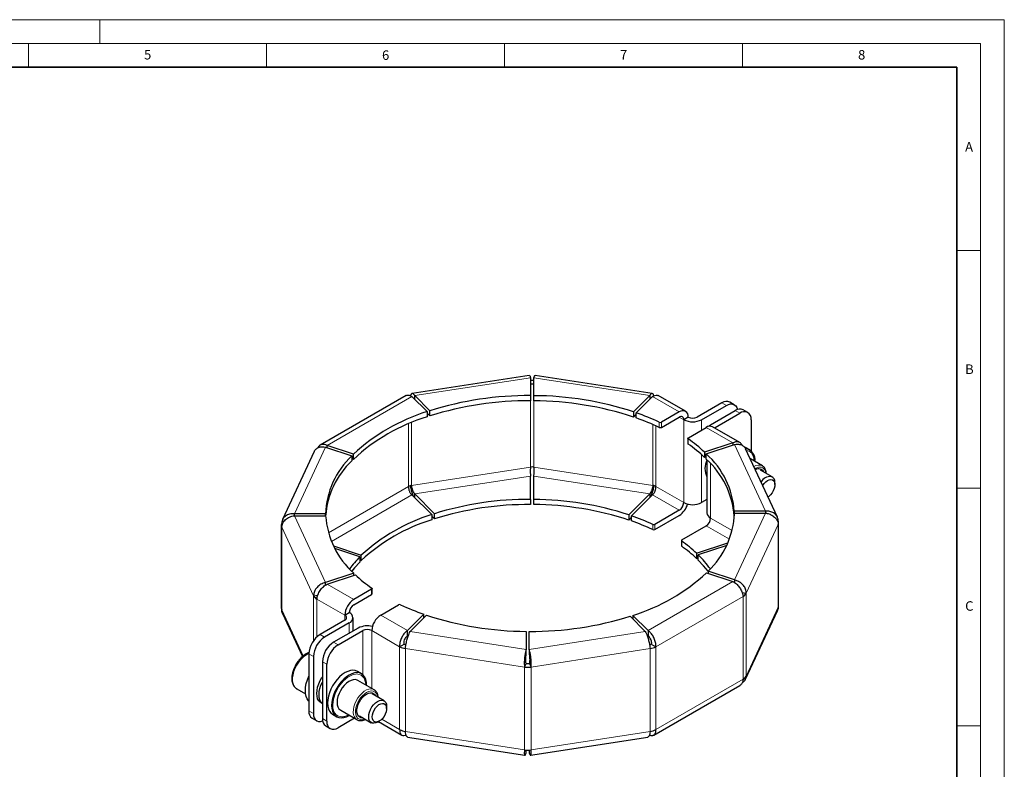
# Model space of a CAD drawing. Units: millimetres. Extents: x 0 to 420, y 0 to 297.
# Drawn here: x 213 to 420, y 139 to 297 of the extents above; entities that cross this region are included whole.
import ezdxf

# ---------------------------------------------------------------- set-up
doc = ezdxf.new("R2010")
doc.units = ezdxf.units.MM
doc.styles.add('SLDTEXTSTYLE0', font='TXT', dxfattribs={"width": 0.605})

msp = doc.modelspace()

# ---------------------------------------------------------------- linework, layer by layer
at = {"color": 7, "linetype": 'Continuous', "lineweight": 18}
for p, q in [((0, 297), (420, 297)), ((230, 292), (230, 297)), ((420, 0), (420, 297)), ((15, 292), (415, 292)), ((215, 292), (215, 287)), ((265, 292), (265, 287)), ((315, 292), (315, 287)), ((365, 292), (365, 287)), ((415, 292), (415, 5)), ((410, 248.5), (415, 248.5)), ((410, 198.5), (415, 198.5)), ((410, 148.5), (415, 148.5))]:
    msp.add_line(p, q, dxfattribs=at)
at = {"color": 7, "linetype": 'Continuous', "lineweight": 35}
for p, q in [((410, 287), (20, 287)), ((410, 5), (410, 287))]:
    msp.add_line(p, q, dxfattribs=at)
at = {"color": 7, "linetype": 'Continuous', "lineweight": 25}
for p, q in [((320.2184, 222.2071), (295.5955, 218.3993)), ((320.492, 221.7288), (320.492, 217.9507)), ((321.1587, 217.9465), (321.1587, 221.7288)), ((346.0551, 218.3993), (321.4322, 222.2071)), ((294.3487, 217.9723), (276.2757, 207.5416)), ((295.5597, 217.77), (298.7459, 214.585)), ((299.3246, 214.776), (296.1371, 217.9624)), ((296.1371, 217.1929), (296.1371, 217.9624)), ((320.492, 217.9507), (320.492, 216.8619)), ((321.1587, 216.8576), (321.1587, 217.9465)), ((345.5136, 217.9624), (342.0896, 214.5396)), ((342.6619, 214.3422), (346.0909, 217.77)), ((345.5136, 217.9624), (345.5136, 217.1929)), ((353.0386, 214.6614), (347.302, 217.9723)), ((360.6623, 216.4328), (355.4769, 213.4401)), ((356.4197, 212.8959), (361.6051, 215.8887)), ((363.2714, 216.0536), (362.3286, 216.5977)), ((298.7459, 214.585), (298.7459, 213.4961)), ((299.3246, 213.6871), (298.7459, 214.2656)), ((299.3246, 213.6871), (299.3246, 214.776)), ((342.0896, 214.5396), (342.0896, 213.4508)), ((342.0896, 213.4508), (342.6619, 214.0229)), ((342.6619, 213.2534), (342.6619, 214.3422)), ((351.7056, 214.5295), (347.9662, 212.3713)), ((347.9662, 211.2824), (351.7056, 213.4407)), ((353.5913, 213.4401), (352.6485, 212.8959)), ((358.3053, 211.8077), (363.4908, 214.8004)), ((359.2481, 211.2635), (364.4336, 214.2563)), ((366.0998, 214.4212), (365.157, 214.9653)), ((353.623, 209.1065), (357.3625, 211.2647)), ((364.4321, 208.0857), (358.6955, 211.3966)), ((359.1009, 211.1626), (359.2481, 211.2635)), ((366.7906, 212.8945), (366.7906, 206.3496)), ((353.5254, 208.9704), (353.5254, 207.8816)), ((277.3973, 207.1468), (282.9183, 205.3072)), ((283.2493, 205.6412), (277.7307, 207.4801)), ((277.7307, 207.0358), (277.7307, 207.4801)), ((362.9772, 208.0242), (357.038, 206.0452)), ((357.38, 205.7148), (363.3105, 207.691)), ((362.9772, 208.0242), (362.9772, 207.5799)), ((365.6624, 207.0363), (365.49, 207.1234)), ((366.5231, 206.5395), (365.6624, 207.0363)), ((275.048, 206.2415), (268.3833, 191.8863)), ((282.9183, 205.3072), (282.9183, 204.2183)), ((283.2493, 204.5523), (283.2493, 205.6412)), ((357.038, 206.0452), (357.038, 204.9563)), ((357.38, 205.0703), (357.038, 204.9563)), ((357.38, 204.626), (357.38, 205.7148)), ((372.3245, 192.4304), (365.6599, 206.7856)), ((283.2493, 204.5523), (282.9183, 204.6626)), ((357.5243, 204.4831), (357.5243, 193.2977)), ((369.1725, 203.1953), (366.6511, 204.6505)), ((320.492, 196.1467), (320.492, 201.0405)), ((321.1587, 196.1422), (321.1587, 201.0405)), ((371.2505, 200.8799), (368.7725, 202.3101)), ((371.8031, 199.2413), (371.8031, 199.6586)), ((299.7126, 192.9304), (295.5597, 197.0818)), ((296.1371, 197.2741), (300.2913, 193.1213)), ((296.1371, 196.5046), (296.1371, 197.2741)), ((345.5136, 197.2741), (341.1229, 192.885)), ((341.695, 192.6874), (346.0909, 197.0818)), ((345.5136, 197.2741), (345.5136, 196.5046)), ((320.492, 196.1467), (320.492, 195.0578)), ((321.1587, 195.0534), (321.1587, 196.1422)), ((357.5243, 196.1118), (356.4197, 195.4743)), ((277.4175, 193.0905), (270.8714, 193.0905)), ((270.8714, 192.7057), (270.8714, 193.0905)), ((270.8714, 192.7057), (277.4249, 192.7057)), ((277.4175, 192.7057), (277.4175, 193.0905)), ((299.7126, 192.9304), (299.7126, 191.8415)), ((299.7126, 192.611), (300.2913, 192.0325)), ((300.2913, 192.0325), (300.2913, 193.1213)), ((341.1229, 192.885), (341.1229, 191.7962)), ((341.1229, 191.7962), (341.695, 192.368)), ((341.695, 191.5985), (341.695, 192.6874)), ((351.7056, 193.8413), (346.5919, 190.8899)), ((346.5919, 189.801), (351.7056, 192.7524)), ((363.283, 193.6346), (363.283, 192.7019)), ((369.8364, 193.6346), (363.283, 193.6346)), ((363.2903, 193.2499), (369.8364, 193.2499)), ((363.2903, 193.0867), (363.2903, 193.2499)), ((369.8364, 193.6346), (369.8364, 193.2499)), ((268.1155, 190.7204), (268.1155, 173.2987)), ((268.2063, 191.1188), (268.4088, 191.0874)), ((352.2487, 187.625), (357.3625, 190.5764)), ((372.2986, 191.6315), (372.5015, 191.6629)), ((372.5924, 173.8429), (372.5924, 191.2646)), ((279.0805, 186.342), (284.9236, 184.395)), ((352.1511, 187.489), (352.1511, 186.4002)), ((355.3632, 184.7988), (361.9338, 186.9883)), ((361.6883, 186.4622), (355.7057, 184.4687)), ((284.5927, 184.061), (279.3587, 185.805)), ((284.9236, 183.3061), (284.9236, 184.395)), ((355.3632, 184.7988), (355.3632, 183.71)), ((355.7057, 183.3798), (355.7057, 184.4687)), ((284.5927, 184.061), (284.5927, 182.9721)), ((284.5927, 183.4164), (284.9236, 183.3061)), ((355.3632, 183.71), (355.7057, 183.8241)), ((283.3278, 180.6255), (277.3973, 178.6494)), ((277.7307, 178.3162), (283.6699, 180.2952)), ((283.3278, 180.1813), (283.3278, 180.6255)), ((357.4586, 180.6992), (362.9772, 178.8603)), ((363.3105, 179.1935), (357.7896, 181.0332)), ((357.7896, 181.0332), (357.7896, 180.5889)), ((277.3973, 178.1047), (277.3973, 178.6494)), ((363.3105, 179.1935), (363.3105, 178.6471)), ((274.9108, 175.881), (275.8045, 176.0192)), ((287.0848, 177.2339), (283.3453, 175.0757)), ((283.3453, 173.9868), (287.0848, 176.1451)), ((287.1825, 176.2811), (287.1825, 177.37)), ((364.9164, 176.5613), (365.797, 176.4251)), ((289.0022, 171.8109), (292.7417, 173.9691)), ((268.3834, 172.1328), (272.5724, 163.1099)), ((281.4597, 171.8097), (282.4025, 172.3539)), ((298.0459, 171.9982), (294.6169, 168.5704)), ((295.1942, 168.378), (298.6182, 171.8008)), ((298.0459, 171.2286), (298.0459, 171.9982)), ((345.1481, 168.5704), (341.962, 171.7554)), ((341.962, 171.7554), (341.962, 170.9859)), ((365.6599, 158.3218), (372.3245, 172.677)), ((281.4597, 170.7214), (276.2743, 167.7287)), ((282.4025, 170.1773), (277.2171, 167.1845)), ((283.1836, 168.4515), (283.1836, 171.2656)), ((341.3833, 171.5644), (344.5708, 168.378)), ((284.2882, 169.089), (279.1027, 166.0963)), ((280.0455, 165.5521), (285.231, 168.5449)), ((294.6169, 167.4815), (294.6169, 168.5704)), ((294.6169, 167.4815), (294.8964, 167.7609)), ((319.5492, 168.3939), (319.5492, 164.6116)), ((320.2159, 164.6116), (320.2159, 168.3896)), ((345.1481, 167.4815), (344.8769, 167.7527)), ((345.1481, 168.5704), (345.1481, 167.4815)), ((292.9753, 165.1636), (293.9181, 165.7077)), ((345.8469, 165.7077), (346.7897, 165.1636)), ((273.9173, 163.6462), (273.9173, 151.6688)), ((319.5492, 163.5228), (319.5492, 164.6116)), ((320.2159, 164.6116), (320.2159, 163.5228)), ((274.8601, 163.1021), (274.8601, 151.1247)), ((276.7457, 162.0138), (276.7457, 150.0364)), ((277.6885, 149.4922), (277.6885, 161.4696)), ((319.1923, 160.8957), (319.5374, 161.6391)), ((320.2276, 161.6391), (320.5727, 160.8957)), ((284.9635, 159.4678), (284.1028, 159.9645)), ((287.6128, 156.1236), (284.2187, 158.0825)), ((271.374, 156.2974), (273.2132, 155.236)), ((289.6909, 153.8082), (287.2128, 155.2383)), ((346.3591, 146.591), (364.4321, 157.0217)), ((276.4652, 153.3591), (276.7457, 153.1972)), ((280.5864, 151.7888), (283.9805, 149.8299)), ((290.2435, 152.1696), (290.2435, 152.5868)), ((274.6081, 150.1421), (275.5509, 149.598)), ((278.8988, 150.9476), (279.7595, 150.4509)), ((283.4853, 150.1157), (280.0455, 148.1304)), ((284.5469, 150.6191), (287.0249, 149.1889)), ((288.3589, 149.3214), (288.7202, 149.5302)), ((288.5168, 149.4127), (293.4059, 146.591)), ((277.4365, 148.5097), (278.3793, 147.9656)), ((294.6527, 146.164), (319.2756, 142.3562)), ((320.4894, 142.3562), (345.1123, 146.164)), ((319.5492, 142.8345), (319.5492, 143.4337)), ((320.2159, 143.4337), (320.2159, 142.8345))]:
    msp.add_line(p, q, dxfattribs=at)
at = {"color": 8, "linetype": 'Continuous', "lineweight": 18}
for p, q in [((296.1371, 217.9624), (320.492, 221.7288)), ((321.1587, 221.7288), (345.5136, 217.9624)), ((277.7307, 207.4801), (295.5597, 217.77)), ((346.0909, 217.77), (351.7056, 214.5295)), ((320.4802, 202.9242), (320.4802, 216.8619)), ((321.1704, 216.8575), (321.1704, 202.9242)), ((361.6051, 215.8887), (360.6623, 216.4328)), ((351.7051, 213.4404), (352.6485, 212.8959)), ((364.4336, 214.2563), (363.4908, 214.8004)), ((294.8609, 198.8556), (294.8609, 212.0223)), ((295.4586, 212.2723), (295.4586, 199.0548)), ((346.192, 199.0548), (346.192, 211.8709)), ((346.7897, 211.6062), (346.7897, 198.8556)), ((347.5195, 212.3584), (347.5195, 211.2695)), ((347.9662, 212.3713), (347.9662, 211.2824)), ((352.6485, 212.8959), (352.6485, 195.4743)), ((356.4197, 210.7206), (356.4197, 212.8959)), ((357.3625, 211.2647), (362.9772, 208.0242)), ((359.2481, 211.2635), (359.2481, 211.0776)), ((270.8714, 193.0905), (277.3973, 207.1468)), ((353.6006, 207.7598), (353.6006, 208.8487)), ((363.3105, 207.691), (369.8364, 193.6346)), ((356.4197, 195.4743), (356.4197, 205.5254)), ((295.4586, 199.0548), (320.4802, 202.9242)), ((321.1704, 202.9242), (346.192, 199.0548)), ((358.3053, 203.6686), (358.3053, 192.2094)), ((320.492, 201.0405), (296.1371, 197.2741)), ((345.5136, 197.2741), (321.1587, 201.0405)), ((277.9948, 189.1214), (294.8609, 198.8556)), ((352.6485, 195.4743), (346.7897, 198.8556)), ((295.5597, 197.0818), (278.6346, 187.3135)), ((351.7056, 193.8413), (346.0909, 197.0818)), ((277.3973, 178.6494), (270.8714, 192.7057)), ((369.8364, 193.2499), (363.3105, 179.1935)), ((268.2063, 190.3221), (274.9108, 175.881)), ((268.2063, 172.9004), (268.2063, 190.3221)), ((346.1464, 190.8764), (346.1464, 189.7875)), ((346.5919, 190.8899), (346.5919, 189.801)), ((362.2531, 187.7539), (357.3625, 190.5764)), ((358.3053, 192.2094), (362.841, 189.5917)), ((365.797, 176.4251), (372.5015, 190.8662)), ((372.5015, 190.8662), (372.5015, 173.4445)), ((352.2253, 186.2791), (352.2253, 187.368)), ((283.3453, 175.0757), (277.7307, 178.3162)), ((362.9772, 178.8603), (345.1481, 168.5704)), ((274.9108, 175.881), (274.9108, 166.4401)), ((287.0848, 176.1451), (287.0848, 177.2339)), ((365.797, 159.0034), (365.797, 176.4251)), ((275.601, 175.191), (281.4597, 171.8097)), ((275.601, 167.2267), (275.601, 175.191)), ((346.7897, 165.1636), (365.1068, 175.7352)), ((365.1068, 175.7352), (365.1068, 158.3135)), ((272.7002, 163.2208), (268.2063, 172.9004)), ((281.4597, 170.7214), (281.4597, 171.8097)), ((294.6169, 168.5704), (289.0022, 171.8109)), ((372.5015, 173.4445), (365.797, 159.0034)), ((282.4025, 170.1773), (282.4025, 168.0008)), ((276.2743, 167.7287), (277.2171, 167.1845)), ((285.231, 159.2778), (285.231, 168.5449)), ((287.1166, 168.5449), (292.9753, 165.1636)), ((287.1166, 168.5449), (287.1166, 156.41)), ((319.5492, 164.6116), (295.1942, 168.378)), ((344.5708, 168.378), (320.2159, 164.6116)), ((279.1027, 166.0963), (280.0455, 165.5521)), ((274.8601, 163.1021), (273.9173, 163.6462)), ((292.9753, 165.1636), (292.9753, 147.7419)), ((294.1707, 164.7652), (319.1923, 160.8957)), ((294.1707, 147.3435), (294.1707, 164.7652)), ((320.5727, 160.8957), (345.5943, 164.7652)), ((345.5943, 164.7652), (345.5943, 147.3435)), ((346.7897, 147.7419), (346.7897, 165.1636)), ((276.7457, 162.0138), (277.6885, 161.4696)), ((319.1923, 160.8957), (319.1923, 143.4741)), ((320.5727, 143.4741), (320.5727, 160.8957)), ((365.1068, 158.3135), (346.7897, 147.7419)), ((274.8601, 151.1247), (273.9173, 151.6688)), ((277.6885, 149.4922), (276.7457, 150.0364)), ((289.2154, 149.9119), (292.9753, 147.7419)), ((319.1923, 143.4741), (294.1707, 147.3435)), ((345.5943, 147.3435), (320.5727, 143.4741))]:
    msp.add_line(p, q, dxfattribs=at)
at = {"color": 7, "linetype": 'Continuous', "lineweight": 25, "flags": 128}
for points in [[(361.6051, 215.8887), (362.065, 216.1018), (362.5071, 216.2021), (362.9146, 216.1857), (363.2718, 216.0533), (363.5649, 215.81), (363.7827, 215.4651), (363.9169, 215.0318), (363.9221, 215.0034)], [(357.8699, 211.4772), (357.9737, 211.5744), (358.3053, 211.8077)], [(353.6006, 208.8487), (353.5664, 208.878), (353.542, 208.9104), (353.5284, 208.9448), (353.5258, 208.9801), (353.5345, 209.015), (353.554, 209.0485), (353.5839, 209.0793), (353.623, 209.1065)], [(369.2464, 199.0604), (369.5187, 199.4484), (369.8711, 199.8223), (370.2491, 200.1043), (370.629, 200.2769), (370.9869, 200.3291), (371.3003, 200.2577), (371.5496, 200.0671), (371.719, 199.7695), (371.7979, 199.3833), (371.7814, 198.933), (371.6705, 198.4467), (371.4722, 197.9551), (371.1989, 197.4891), (370.8677, 197.0779), (370.4996, 196.7473), (370.364, 196.6532)], [(352.2487, 187.625), (352.2097, 187.598), (352.1799, 187.5673), (352.1603, 187.5339), (352.1515, 187.4991), (352.1539, 187.4639), (352.1674, 187.4296), (352.1915, 187.3972), (352.2253, 187.368)], [(284.5927, 182.9721), (283.5047, 181.7736), (282.913, 181.0425)], [(357.7949, 181.0387), (356.8287, 182.2014), (355.7057, 183.3798)], [(287.1072, 177.4917), (287.1414, 177.4624), (287.1658, 177.43), (287.1795, 177.3956), (287.182, 177.3603), (287.1734, 177.3254), (287.1538, 177.2919), (287.1239, 177.2611), (287.0848, 177.2339)], [(284.1028, 159.9645), (283.6643, 160.1439), (283.1718, 160.2082), (282.6382, 160.1555), (282.0766, 159.9871), (281.5008, 159.7071), (280.925, 159.3224), (280.3634, 158.8425), (279.8297, 158.2793), (279.3373, 157.6465), (278.8981, 156.9598), (278.523, 156.2361), (278.2212, 155.4932), (278.0001, 154.7493), (277.8653, 154.0229), (277.82, 153.3317), (277.8653, 152.6929), (278.0001, 152.1221), (278.2212, 151.6334), (278.523, 151.2388), (278.8981, 150.948), (278.8988, 150.9476)], [(286.042, 157.0302), (286.0423, 157.0837), (285.997, 157.7225), (285.8621, 158.2934), (285.6411, 158.7821), (285.3393, 159.1766), (284.9642, 159.4674), (284.525, 159.6471), (284.0325, 159.7114), (283.4989, 159.6587), (282.9373, 159.4903), (282.3615, 159.2103)], [(273.9173, 153.7372), (273.8597, 153.795), (273.5559, 154.2062), (273.3353, 154.713), (273.2033, 155.3031), (273.1632, 155.9618), (273.216, 156.673), (273.3603, 157.4191), (273.5926, 158.1817), (273.9071, 158.9422), (273.9173, 158.9637)], [(276.4652, 153.3591), (276.284, 153.4828), (275.9777, 153.8113), (275.752, 154.2401), (275.6137, 154.7561), (275.5672, 155.3437), (275.6137, 155.9851), (275.752, 156.6607), (275.9777, 157.3501), (276.284, 158.0322), (276.6617, 158.6863), (276.7457, 158.8133)], [(276.7457, 153.2186), (276.4491, 153.5392), (276.2234, 153.968), (276.0851, 154.484), (276.0386, 155.0717), (276.0851, 155.713), (276.2234, 156.3887), (276.4491, 157.078), (276.7457, 157.741)], [(282.3615, 159.2103), (281.7857, 158.8257), (281.2241, 158.3458), (280.6904, 157.7826), (280.198, 157.1498), (279.7588, 156.4631), (279.3836, 155.7394), (279.0819, 154.9964), (278.8608, 154.2526), (278.726, 153.5261), (278.6807, 152.835), (278.726, 152.1961), (278.8608, 151.6253), (279.0819, 151.1366), (279.3836, 150.742), (279.7588, 150.4513), (280.198, 150.2716), (280.6904, 150.2072), (281.2241, 150.26), (281.7857, 150.4284), (282.3615, 150.7084), (282.4096, 150.7365)], [(284.2187, 158.0825), (284.085, 158.1491), (283.6871, 158.2466), (283.2428, 158.2246), (282.7682, 158.0836), (282.2803, 157.8289), (281.7968, 157.4696), (281.3353, 157.0187), (280.9123, 156.4925), (280.5432, 155.9101), (280.2412, 155.2924), (280.0174, 154.6619), (279.8798, 154.0412), (279.8334, 153.4529)], [(285.2465, 150.2153), (285.2034, 150.2119), (284.8344, 150.245), (284.5177, 150.3915), (284.2673, 150.6451), (284.094, 150.9946), (284.0054, 151.4248), (284.0054, 151.9169), (284.094, 152.4494), (284.2673, 152.9989), (284.5177, 153.5416), (284.8344, 154.0536), (285.2034, 154.5126), (285.6086, 154.8985), (286.0324, 155.1945)], [(286.0324, 155.1945), (286.4561, 155.3877), (286.8613, 155.4695), (287.2303, 155.4364), (287.547, 155.2899), (287.7974, 155.0363), (287.9125, 154.8346)], [(287.5631, 149.065), (287.2025, 149.1107), (286.8999, 149.2761), (286.6703, 149.553), (286.5254, 149.9274), (286.4724, 150.3806), (286.514, 150.8899), (286.648, 151.4296), (286.8677, 151.9729), (287.1622, 152.4923), (287.5166, 152.9619), (287.9132, 153.3582), (288.3321, 153.6612), (288.7523, 153.8557), (289.1527, 153.9321), (289.5133, 153.8864), (289.8159, 153.721), (290.0454, 153.4441), (290.1903, 153.0697), (290.2433, 152.6165), (290.2435, 152.5868)], [(289.3618, 153.2569), (289.6854, 153.209), (289.9482, 153.0405), (290.1338, 152.7619), (290.2306, 152.3909), (290.2324, 151.9507), (290.1391, 151.469), (289.9566, 150.9761), (289.6964, 150.5028), (289.3748, 150.079), (289.012, 149.7313), (288.6308, 149.4816), (288.2552, 149.3454), (287.9087, 149.3314), (287.6132, 149.4405), (287.3872, 149.6658), (287.2449, 149.9932), (287.1952, 150.402), (287.2413, 150.8666), (287.3803, 151.3578), (287.6034, 151.8448), (287.8966, 152.2969), (288.2416, 152.6857), (288.6165, 152.9868), (288.9979, 153.1813), (289.3618, 153.2569)], [(274.8601, 151.1247), (274.9054, 150.6197), (275.0395, 150.1865), (275.2573, 149.8416), (275.5504, 149.5982), (275.9076, 149.4659), (276.3151, 149.4495), (276.7573, 149.5498), (276.7857, 149.5599)], [(288.3589, 149.3214), (287.9635, 149.1414), (287.5631, 149.065)]]:
    msp.add_lwpolyline(points, dxfattribs=at)
at = {"color": 8, "linetype": 'Continuous', "lineweight": 18, "flags": 128}
for points in [[(273.9201, 163.7813), (273.8035, 163.7282), (273.2694, 163.4192), (272.7435, 163.0079), (272.2418, 162.5066), (271.7796, 161.9308), (271.3708, 161.2978), (271.028, 160.6269), (270.7615, 159.9386), (270.5795, 159.2536), (270.4873, 158.5928), (270.488, 157.9763), (270.5814, 157.4229), (270.7647, 156.9493), (271.0323, 156.5699), (271.374, 156.2974)], [(285.8537, 157.1389), (285.8327, 157.6484), (285.5012, 158.5744), (284.8692, 159.208), (284.0047, 159.439), (283.0373, 159.2635), (282.0891, 158.7672), (281.1185, 157.9405), (280.2038, 156.7944), (279.4828, 155.4551), (279.0488, 154.1086), (278.9141, 152.9223), (278.9141, 152.9223)], [(284.002, 149.8178), (283.7039, 150.0478), (283.4597, 150.3954), (283.2999, 150.8362), (283.2304, 151.3545), (283.2536, 151.9313), (283.3688, 152.546), (283.5717, 153.1762), (283.855, 153.7992), (284.2085, 154.3925), (284.6194, 154.9346), (285.0728, 155.4059), (285.5524, 155.7895), (286.0409, 156.0714), (286.5205, 156.2414), (286.9739, 156.2935), (287.3848, 156.2257), (287.6361, 156.1098)]]:
    msp.add_lwpolyline(points, dxfattribs=at)
at = {"color": 7, "linetype": 'Continuous', "lineweight": 25}
for centre, radius, start, end in [((320.8253, 218.0926), 2.2796, 81.293048, 98.706952), ((320.8253, 216.5355), 4.6062, 85.850062, 94.149938), ((320.0086, 149.0201), 68.9323, 89.598247, 107.461398), ((320.8385, 149.9786), 67.9687, 71.780363, 89.730117), ((319.9752, 148.1542), 68.7096, 89.56906, 107.490585), ((320.8385, 148.8897), 67.9687, 71.780363, 89.730117), ((361.6385, 215.0698), 1.6765, 65.692701, 125.609101), ((310.6595, 176.0455), 40.3389, 107.177861, 132.804513), ((310.466, 175.2919), 39.9615, 107.054772, 132.927601), ((325.8503, 166.2389), 50.9564, 64.833471, 70.735921), ((325.8503, 165.1501), 50.9564, 64.833471, 70.735921), ((352.4416, 213.6267), 1.1647, 350.779734, 129.185027), ((352.0736, 212.9893), 0.5824, 350.779734, 129.185027), ((354.5341, 215.2602), 2.0498, 242.616042, 297.383958), ((364.4669, 213.4374), 1.6765, 65.692701, 125.609101), ((365.3535, 213.1278), 1.4559, 350.779734, 129.185027), ((347.7293, 212.8328), 0.5188, 246.148385, 297.167315), ((347.7293, 211.744), 0.5188, 246.148385, 297.167315), ((354.5341, 216.5362), 4.0996, 242.616042, 297.383958), ((358.1434, 210.1743), 1.3412, 65.692701, 125.609101), ((353.6783, 207.892), 0.1533, 183.891992, 239.537365), ((335.9016, 183.6392), 30.8021, 46.670107, 54.92815), ((335.9016, 182.5504), 30.8021, 46.670107, 54.92815), ((294.9972, 192.5217), 17.5888, 133.372123, 178.146723), ((345.4227, 192.3896), 17.9036, 3.98759, 48.096978), ((365.2985, 204.4764), 2.3334, 350.765375, 81.040672), ((294.9946, 191.4017), 17.6097, 133.296756, 176.008004), ((320.8253, 200.6709), 2.2796, 81.293048, 98.706952), ((361.0812, 202.6449), 3.961, 153.893452, 206.106548), ((345.2691, 191.221), 18.0657, 4.453644, 47.90333), ((368.4076, 201.3496), 1.2012, 27.606592, 124.641389), ((370.9773, 198.5412), 2.438, 89.567818, 148.564816), ((370.5297, 199.7871), 1.2799, 354.234888, 68.64968), ((295.6995, 197.3354), 1.7362, 97.975128, 118.882558), ((345.9511, 197.3354), 1.7362, 61.117442, 82.024872), ((320.0255, 130.3071), 65.8412, 89.59405, 107.441005), ((319.9937, 129.4307), 65.629, 89.564954, 107.470102), ((320.7833, 131.0293), 65.1139, 71.79788, 89.669688), ((320.7833, 129.9405), 65.1139, 71.79788, 89.669688), ((350.6017, 195.5673), 2.0489, 302.602293, 357.397706), ((349.411, 196.2748), 4.2039, 303.081691, 344.525892), ((354.5341, 199.1145), 4.0996, 242.616042, 297.383958), ((295.2851, 193.9508), 17.9036, 183.98759, 228.096978), ((311.0954, 156.1278), 38.5227, 107.186616, 132.795757), ((325.5637, 146.6604), 48.7719, 65.037789, 70.685696), ((358.8585, 193.4309), 1.3409, 185.698987, 245.634556), ((345.7107, 193.8187), 17.5888, 313.372123, 358.146723), ((269.0391, 190.7204), 0.9231, 154.436773, 205.563227), ((310.9108, 155.3589), 38.1626, 107.063696, 132.918678), ((325.5637, 145.5716), 48.7719, 65.037789, 70.685696), ((346.355, 191.3516), 0.519, 246.311411, 297.160123), ((356.2586, 192.3025), 2.0489, 302.602293, 357.397706), ((371.6688, 191.2646), 0.9231, 334.436773, 25.563227), ((346.355, 190.2628), 0.519, 246.311411, 297.160123), ((352.3034, 186.4103), 0.1527, 183.81398, 239.233969), ((335.2611, 163.4475), 29.3253, 46.726205, 54.656048), ((335.2611, 162.3586), 29.3253, 46.726205, 54.656048), ((340.101, 168.4479), 22.3645, 35.760914, 45.753808), ((300.2085, 168.7726), 21.8538, 135.607047, 144.311453), ((304.8062, 202.7012), 30.8021, 226.670107, 234.92815), ((330.0483, 210.2949), 40.3389, 287.177861, 312.804513), ((276.36, 176.6404), 1.6361, 207.658116, 242.36224), ((287.0172, 176.2967), 0.166, 294.048104, 354.618352), ((364.3479, 177.1846), 1.6361, 297.63776, 332.341884), ((285.5532, 171.6237), 4.0977, 122.602293, 177.397706), ((284.4493, 172.2608), 2.0489, 122.602293, 177.397706), ((292.9786, 173.5076), 0.5188, 66.148385, 117.167315), ((314.8576, 220.1015), 50.9564, 244.833471, 250.735921), ((371.6501, 173.8483), 0.9423, 334.629177, 359.671093), ((269.0577, 173.3041), 0.9423, 180.328907, 205.370823), ((281.2533, 171.2656), 0.582, 290.771392, 69.228608), ((281.9898, 171.2656), 1.1639, 290.771392, 69.228608), ((291.2101, 168.3588), 4.0977, 122.602293, 177.397706), ((319.8693, 236.3618), 67.9687, 251.780363, 269.730117), ((320.6992, 237.3203), 68.9323, 269.598247, 287.461398), ((279.0341, 163.4136), 5.1221, 122.602293, 177.397706), ((286.1914, 165.3381), 4.2062, 75.488955, 116.90353), ((286.1738, 166.7248), 2.0498, 62.616042, 117.383958), ((279.9769, 162.8695), 5.1221, 122.602293, 177.397706), ((281.8625, 161.7812), 5.1221, 122.602293, 177.397706), ((282.8053, 161.2371), 5.1221, 122.602293, 177.397706), ((294.6979, 167.0926), 1.5894, 240.619684, 254.733799), ((345.0683, 167.0902), 1.5867, 285.450382, 299.387003), ((294.6525, 168.204), 3.4723, 241.117442, 262.024872), ((345.1125, 168.204), 3.4723, 277.975128, 298.882558), ((319.8825, 163.8924), 2.2796, 261.293048, 278.706952), ((319.8825, 165.4025), 4.5593, 261.293048, 278.706952), ((364.3479, 159.7629), 1.6361, 297.63776, 332.341884), ((281.5724, 153.2374), 1.7524, 172.936629, 235.755928), ((275.5034, 151.4669), 1.5989, 172.744837, 235.94772), ((278.3318, 149.8345), 1.5989, 172.744837, 235.94772), ((279.1256, 149.259), 1.4559, 170.779734, 309.185027), ((294.6525, 150.7823), 3.4723, 241.117442, 262.024872), ((345.1125, 150.7823), 3.4723, 277.975128, 298.882558), ((319.8825, 147.9808), 4.5593, 261.293048, 278.706952)]:
    msp.add_arc(centre, radius, start, end, dxfattribs=at)
at = {"color": 8, "linetype": 'Continuous', "lineweight": 18}
msp.add_arc((368.4195, 201.561), 1.7968, 64.406128, 124.612118, dxfattribs=at)
at = {"color": 7, "linetype": 'Continuous', "lineweight": 25}
for points, knots in [([(320.22, 222.1987), (320.2218, 222.2018), (320.2543, 222.2572), (320.3541, 222.1099), (320.4494, 221.8464), (320.492, 221.7288)], [0, 0, 0, 0, 0.03214001, 0.56782472, 1, 1, 1, 1]), ([(321.1587, 221.7288), (321.2038, 221.8566), (321.2757, 222.0599), (321.3644, 222.1803), (321.4119, 222.2214), (321.4308, 222.2059), (321.4319, 222.205)], [0, 0, 0, 0, 0.44685115, 0.7112399, 0.98329608, 1, 1, 1, 1]), ([(294.349, 217.9719), (294.3498, 217.9725), (294.4114, 218.0227), (294.5681, 218.0616), (294.8159, 218.0779), (295.1461, 218.0112), (295.4025, 217.8617), (295.5597, 217.77)], [0, 0, 0, 0, 0.00288964, 0.22169515, 0.43434225, 0.65315638, 1, 1, 1, 1]), ([(296.1371, 217.9624), (296.052, 218.0831), (295.9166, 218.2752), (295.7391, 218.3894), (295.6031, 218.4132), (295.4769, 218.3608), (295.3671, 218.2311), (295.2893, 218.0844), (295.2556, 217.9626), (295.2464, 217.9295)], [0, 0, 0, 0, 0.23732401, 0.377738, 0.52222408, 0.66263659, 0.80712075, 0.94753833, 1, 1, 1, 1]), ([(346.3941, 217.9225), (346.3576, 218.0359), (346.2672, 218.3161), (346.0452, 218.4433), (345.7795, 218.3401), (345.5957, 218.079), (345.5136, 217.9624)], [0, 0, 0, 0, 0.19477818, 0.48165616, 0.76854476, 1, 1, 1, 1]), ([(346.0909, 217.77), (346.2526, 217.8619), (346.6077, 218.0636), (347.0369, 218.1164), (347.2223, 217.983), (347.2828, 217.9394)], [0, 0, 0, 0, 0.36025035, 0.79120158, 1, 1, 1, 1]), ([(275.0561, 206.2376), (275.0824, 206.2966), (275.1545, 206.4586), (275.3462, 206.6812), (275.6187, 206.9005), (275.9438, 207.0645), (276.3137, 207.1711), (276.7948, 207.2314), (277.1683, 207.179), (277.3973, 207.1468)], [0, 0, 0, 0, 0.08071121, 0.22151534, 0.35835402, 0.49916077, 0.63600282, 0.7768136, 1, 1, 1, 1]), ([(277.7307, 207.4801), (277.5383, 207.5579), (277.2321, 207.6817), (276.8347, 207.7069), (276.5345, 207.6634), (276.2623, 207.5492), (276.0335, 207.3677), (275.87, 207.1721), (275.8049, 207.0209), (275.7826, 206.9694)], [0, 0, 0, 0, 0.23263768, 0.37027267, 0.51189917, 0.64953272, 0.79115735, 0.92879592, 1, 1, 1, 1]), ([(364.8981, 207.5281), (364.8262, 207.6671), (364.6553, 207.9972), (364.1707, 208.2389), (363.5788, 208.2676), (363.1629, 208.0993), (362.9772, 208.0242)], [0, 0, 0, 0, 0.20570804, 0.48869378, 0.77168679, 1, 1, 1, 1]), ([(363.3105, 207.691), (363.5479, 207.7238), (363.9258, 207.776), (364.413, 207.7114), (364.7779, 207.6032), (365.1038, 207.4352), (365.3711, 207.2156), (365.5587, 206.9944), (365.6267, 206.8377), (365.651, 206.7815)], [0, 0, 0, 0, 0.23129002, 0.36813823, 0.50895513, 0.64580189, 0.78661691, 0.92346859, 1, 1, 1, 1]), ([(320.4802, 202.9242), (320.4662, 202.8502), (320.4547, 202.7725), (320.4358, 202.6103), (320.4284, 202.5248), (320.4179, 202.3514), (320.4148, 202.2639), (320.4121, 202.0875), (320.4126, 201.9979), (320.4167, 201.8246), (320.4202, 201.7401), (320.43, 201.5752), (320.4361, 201.4957), (320.457, 201.2737), (320.4744, 201.143), (320.492, 201.0405)], [0, 0, 0, 0, 0.125, 0.125, 0.25, 0.25, 0.375, 0.375, 0.5, 0.5, 0.625, 0.625, 0.75, 0.75, 1, 1, 1, 1]), ([(321.1587, 201.0405), (321.1674, 201.0918), (321.1761, 201.1492), (321.1926, 201.276), (321.2005, 201.3462), (321.2145, 201.4952), (321.2206, 201.5734), (321.2303, 201.7373), (321.2339, 201.8237), (321.238, 201.997), (321.2385, 202.0846), (321.2359, 202.2619), (321.2327, 202.3508), (321.2172, 202.6093), (321.1984, 202.7761), (321.1704, 202.9242)], [0, 0, 0, 0, 0.125, 0.125, 0.25, 0.25, 0.375, 0.375, 0.5, 0.5, 0.625, 0.625, 0.75, 0.75, 1, 1, 1, 1]), ([(370.0105, 201.5955), (370.0078, 201.6604), (369.9995, 201.8638), (369.9287, 202.1772), (369.7974, 202.5316), (369.5982, 202.8404), (369.3949, 203.0615), (369.2405, 203.1433), (369.1935, 203.1682)], [0, 0, 0, 0, 0.09258527, 0.29031277, 0.49117779, 0.69599396, 0.90747781, 1, 1, 1, 1]), ([(294.8609, 198.8556), (294.8507, 198.7778), (294.8467, 198.6977), (294.8503, 198.5332), (294.8582, 198.4478), (294.8851, 198.2768), (294.904, 198.1918), (294.9521, 198.0225), (294.9816, 197.9375), (295.0482, 197.7751), (295.0855, 197.6969), (295.1678, 197.5463), (295.2126, 197.4746), (295.3524, 197.2774), (295.4557, 197.1654), (295.5597, 197.0818)], [0, 0, 0, 0, 0.125, 0.125, 0.25, 0.25, 0.375, 0.375, 0.5, 0.5, 0.625, 0.625, 0.75, 0.75, 1, 1, 1, 1]), ([(295.2273, 198.9957), (295.2434, 198.9039), (295.2846, 198.6683), (295.371, 198.277), (295.4827, 197.8353), (295.6085, 197.4132), (295.7261, 197.064), (295.8029, 196.8791), (295.8316, 196.8099)], [0, 0, 0, 0, 0.12341439, 0.31718446, 0.5054915, 0.69925901, 0.88757292, 1, 1, 1, 1]), ([(296.1371, 197.2741), (296.1003, 197.321), (296.0641, 197.3742), (295.9924, 197.4925), (295.9566, 197.5584), (295.887, 197.6988), (295.8534, 197.7728), (295.7882, 197.928), (295.7563, 198.0101), (295.6967, 198.1748), (295.6687, 198.2582), (295.6157, 198.4268), (295.5909, 198.5114), (295.5237, 198.7571), (295.4867, 198.9153), (295.4586, 199.0548)], [0, 0, 0, 0, 0.125, 0.125, 0.25, 0.25, 0.375, 0.375, 0.5, 0.5, 0.625, 0.625, 0.75, 0.75, 1, 1, 1, 1]), ([(346.192, 199.0548), (346.178, 198.985), (346.162, 198.9116), (346.1256, 198.758), (346.105, 198.6768), (346.0599, 198.512), (346.0356, 198.4287), (345.9829, 198.2609), (345.9542, 198.1757), (345.8947, 198.0109), (345.8635, 197.9307), (345.798, 197.7745), (345.7639, 197.6993), (345.6602, 197.49), (345.5872, 197.368), (345.5136, 197.2741)], [0, 0, 0, 0, 0.125, 0.125, 0.25, 0.25, 0.375, 0.375, 0.5, 0.5, 0.625, 0.625, 0.75, 0.75, 1, 1, 1, 1]), ([(345.8195, 196.8104), (345.8495, 196.8832), (345.9289, 197.0757), (346.0474, 197.4295), (346.1737, 197.8566), (346.2837, 198.2945), (346.3681, 198.6789), (346.4071, 198.9036), (346.4219, 198.9887)], [0, 0, 0, 0, 0.11804561, 0.31250229, 0.50148243, 0.69594266, 0.88492739, 1, 1, 1, 1]), ([(346.0909, 197.0818), (346.1429, 197.1236), (346.1941, 197.1718), (346.2943, 197.2806), (346.3439, 197.3419), (346.4377, 197.4742), (346.4818, 197.5446), (346.5639, 197.6943), (346.6021, 197.7742), (346.6688, 197.9366), (346.6977, 198.0197), (346.7462, 198.1899), (346.7654, 198.2763), (346.8057, 198.5309), (346.8103, 198.7), (346.7897, 198.8556)], [0, 0, 0, 0, 0.125, 0.125, 0.25, 0.25, 0.375, 0.375, 0.5, 0.5, 0.625, 0.625, 0.75, 0.75, 1, 1, 1, 1]), ([(270.8714, 193.0905), (270.6977, 193.1087), (270.5263, 193.1126), (270.1882, 193.092), (270.0206, 193.0671), (269.7031, 192.9903), (269.5514, 192.9385), (269.2626, 192.807), (269.1277, 192.728), (268.8832, 192.5483), (268.7719, 192.4463), (268.5761, 192.2211), (268.4934, 192.1003), (268.3574, 191.8422), (268.3038, 191.7035), (268.2304, 191.4178), (268.2101, 191.2706), (268.2063, 191.1188)], [0, 0, 0, 0, 0.125, 0.125, 0.25, 0.25, 0.375, 0.375, 0.5, 0.5, 0.625, 0.625, 0.75, 0.75, 0.875, 0.875, 1, 1, 1, 1]), ([(268.2063, 190.3221), (268.2101, 190.4577), (268.2304, 190.5941), (268.3037, 190.8679), (268.3573, 191.006), (268.4934, 191.2721), (268.5761, 191.4015), (268.7715, 191.6523), (268.8831, 191.7718), (269.1276, 191.9929), (269.2621, 192.0961), (269.5513, 192.2827), (269.703, 192.3645), (270.0204, 192.5053), (270.1878, 192.5646), (270.5262, 192.6555), (270.6977, 192.6875), (270.8714, 192.7057)], [0, 0, 0, 0, 0.125, 0.125, 0.25, 0.25, 0.375, 0.375, 0.5, 0.5, 0.625, 0.625, 0.75, 0.75, 0.875, 0.875, 1, 1, 1, 1]), ([(372.5015, 191.6629), (372.4769, 191.8767), (372.4377, 192.217), (372.2283, 192.6335), (371.998, 192.9368), (371.7032, 193.1967), (371.3598, 193.4024), (370.9703, 193.5504), (370.4662, 193.6605), (370.0758, 193.6445), (369.8364, 193.6346)], [0, 0, 0, 0, 0.17964572, 0.28593279, 0.39530208, 0.50159118, 0.61096248, 0.71725418, 0.82662856, 1, 1, 1, 1]), ([(369.8364, 193.2499), (370.0845, 193.2076), (370.4795, 193.1403), (370.9901, 192.9213), (371.3744, 192.6974), (371.7189, 192.4254), (372.0084, 192.1206), (372.2381, 191.7863), (372.4406, 191.3652), (372.4784, 191.0559), (372.5015, 190.8662)], [0, 0, 0, 0, 0.17964585, 0.28593485, 0.3953063, 0.50159418, 0.61096418, 0.71725589, 0.8266302, 1, 1, 1, 1]), ([(277.3973, 178.6494), (277.2311, 178.615), (277.0671, 178.567), (276.7439, 178.4442), (276.5838, 178.3686), (276.2811, 178.1959), (276.1368, 178.0983), (275.8629, 177.8798), (275.7355, 177.7603), (275.5058, 177.5073), (275.402, 177.372), (275.2212, 177.0886), (275.1459, 176.9432), (275.0246, 176.6454), (274.9786, 176.4912), (274.9201, 176.1852), (274.9071, 176.0328), (274.9108, 175.881)], [0, 0, 0, 0, 0.125, 0.125, 0.25, 0.25, 0.375, 0.375, 0.5, 0.5, 0.625, 0.625, 0.75, 0.75, 0.875, 0.875, 1, 1, 1, 1]), ([(275.601, 175.191), (275.6113, 175.3289), (275.6336, 175.4718), (275.7021, 175.7675), (275.7488, 175.9211), (275.8633, 176.226), (275.9312, 176.3787), (276.0892, 176.6842), (276.1784, 176.8348), (276.3722, 177.1236), (276.4781, 177.264), (276.7048, 177.5304), (276.8232, 177.6539), (277.0703, 177.882), (277.2003, 177.9873), (277.463, 178.1712), (277.5959, 178.2503), (277.7307, 178.3162)], [0, 0, 0, 0, 0.125, 0.125, 0.25, 0.25, 0.375, 0.375, 0.5, 0.5, 0.625, 0.625, 0.75, 0.75, 0.875, 0.875, 1, 1, 1, 1]), ([(362.9772, 178.8603), (363.1696, 178.7499), (363.4758, 178.5742), (363.8731, 178.2148), (364.1735, 177.8849), (364.445, 177.5178), (364.6762, 177.1324), (364.8637, 176.7336), (365.035, 176.2547), (365.0795, 175.9326), (365.1068, 175.7352)], [0, 0, 0, 0, 0.17965506, 0.28594404, 0.39531548, 0.50160335, 0.61097334, 0.71726509, 0.82663943, 1, 1, 1, 1]), ([(365.797, 176.4251), (365.7831, 176.6449), (365.7609, 176.9947), (365.575, 177.4723), (365.3638, 177.8439), (365.0885, 178.1919), (364.7642, 178.5009), (364.3941, 178.7664), (363.9131, 179.0289), (363.5395, 179.131), (363.3105, 179.1935)], [0, 0, 0, 0, 0.1796576, 0.28594465, 0.39531392, 0.50160303, 0.61097433, 0.71726607, 0.8266405, 1, 1, 1, 1]), ([(268.3922, 172.137), (268.3655, 172.1891), (268.2462, 172.4224), (268.2237, 172.6915), (268.2063, 172.9004)], [0, 0, 0, 0, 0.22365596, 1, 1, 1, 1]), ([(372.5015, 173.4445), (372.4909, 173.2239), (372.4778, 172.9502), (372.3315, 172.7315), (372.3031, 172.689)], [0, 0, 0, 0, 0.80593928, 1, 1, 1, 1]), ([(294.6169, 168.5704), (294.454, 168.4425), (294.0963, 168.1615), (293.5941, 167.4935), (293.1944, 166.6741), (292.9741, 165.8564), (292.9749, 165.3774), (292.9753, 165.1636)], [0, 0, 0, 0, 0.18005299, 0.39544225, 0.61082901, 0.82622374, 1, 1, 1, 1]), ([(294.1707, 164.7652), (294.1961, 164.9788), (294.2519, 165.4477), (294.4213, 166.2936), (294.6607, 167.1654), (294.9288, 167.8988), (295.1123, 168.2301), (295.1942, 168.378)], [0, 0, 0, 0, 0.18005365, 0.39544291, 0.61082967, 0.8262244, 1, 1, 1, 1]), ([(344.5708, 168.378), (344.6559, 168.2247), (344.7913, 167.9806), (344.9687, 167.5324), (345.1048, 167.135), (345.2307, 166.7064), (345.3416, 166.2681), (345.4366, 165.8256), (345.5309, 165.3057), (345.5702, 164.9707), (345.5943, 164.7652)], [0, 0, 0, 0, 0.17964686, 0.28593586, 0.39530731, 0.50159519, 0.61096519, 0.7172569, 0.82663121, 1, 1, 1, 1]), ([(346.7897, 165.1636), (346.7903, 165.3854), (346.7911, 165.7386), (346.6785, 166.2623), (346.5431, 166.6875), (346.3608, 167.1062), (346.1427, 167.4991), (345.8911, 167.8608), (345.5621, 168.2486), (345.3055, 168.4481), (345.1481, 168.5704)], [0, 0, 0, 0, 0.17964577, 0.28593477, 0.39530622, 0.5015941, 0.6109641, 0.71725581, 0.82663012, 1, 1, 1, 1]), ([(293.9181, 165.7077), (293.9111, 165.8482), (293.8972, 166.1291), (294.0109, 166.5857), (294.2027, 167.0043), (294.4211, 167.3074), (294.5637, 167.4342), (294.6169, 167.4815)], [0, 0, 0, 0, 0.21762132, 0.43524241, 0.6528525, 0.87047017, 1, 1, 1, 1]), ([(345.1481, 167.4815), (345.2379, 167.3969), (345.4174, 167.2278), (345.6496, 166.8396), (345.8099, 166.4028), (345.8714, 166.0091), (345.8536, 165.7896), (345.8469, 165.7077)], [0, 0, 0, 0, 0.21762129, 0.43524236, 0.65285253, 0.87047036, 1, 1, 1, 1]), ([(273.9555, 163.9164), (273.8271, 163.8721), (273.5445, 163.7746), (273.1177, 163.5322), (272.6895, 163.2254), (272.2975, 162.8765), (271.972, 162.5318), (271.694, 162.1923), (271.4327, 161.8352), (271.2684, 161.5637), (271.1777, 161.414)], [0, 0, 0, 0, 0.12341055, 0.27169191, 0.41524028, 0.5506698, 0.67850989, 0.7712982, 0.87384091, 1, 1, 1, 1]), ([(319.5492, 164.6116), (319.5042, 164.4521), (319.4325, 164.1982), (319.3426, 163.7364), (319.2779, 163.328), (319.2243, 162.8882), (319.1852, 162.4389), (319.1624, 161.9852), (319.1543, 161.4519), (319.1779, 161.1071), (319.1923, 160.8957)], [0, 0, 0, 0, 0.17964217, 0.28593118, 0.39530264, 0.50159052, 0.61096052, 0.71725222, 0.82662651, 1, 1, 1, 1]), ([(319.5374, 161.6391), (319.5172, 161.7753), (319.4767, 162.0479), (319.4652, 162.5203), (319.4822, 162.9712), (319.5162, 163.3133), (319.5402, 163.4658), (319.5492, 163.5228)], [0, 0, 0, 0, 0.217621305, 0.435242388, 0.652852518, 0.870470256, 1, 1, 1, 1]), ([(320.5727, 160.8957), (320.5873, 161.1155), (320.6193, 161.598), (320.5854, 162.4648), (320.4902, 163.3589), (320.3564, 164.1131), (320.2592, 164.4577), (320.2159, 164.6116)], [0, 0, 0, 0, 0.18005634, 0.39544154, 0.61083078, 0.82622557, 1, 1, 1, 1]), ([(320.2159, 163.5228), (320.231, 163.4219), (320.2612, 163.2203), (320.2933, 162.7913), (320.2985, 162.3289), (320.2752, 161.9293), (320.2405, 161.7179), (320.2276, 161.6391)], [0, 0, 0, 0, 0.21762317, 0.43524679, 0.65284092, 0.87046698, 1, 1, 1, 1]), ([(271.1777, 161.414), (271.0653, 161.2065), (270.9073, 160.9145), (270.7191, 160.4691), (270.5806, 160.0875), (270.4538, 159.6354), (270.3632, 159.1704), (270.3162, 158.6992), (270.3192, 158.2353), (270.3771, 157.7884), (270.4944, 157.3683), (270.6741, 156.9817), (270.9249, 156.6462), (271.1633, 156.4146), (271.3329, 156.3313), (271.3767, 156.3097)], [0, 0, 0, 0, 0.10686547, 0.15029676, 0.22186298, 0.29534306, 0.37339728, 0.45403075, 0.53658962, 0.62064214, 0.70581046, 0.79194903, 0.8792608, 0.96881462, 1, 1, 1, 1]), ([(365.1068, 158.3135), (365.0781, 158.1077), (365.0324, 157.7802), (364.855, 157.4245), (364.6703, 157.1833), (364.5102, 157.0751), (364.4319, 157.0222)], [0, 0, 0, 0, 0.35933955, 0.57185388, 0.79053124, 1, 1, 1, 1]), ([(364.9256, 157.5935), (364.9823, 157.6208), (365.1504, 157.7018), (365.3723, 157.8927), (365.5844, 158.1569), (365.7631, 158.5195), (365.7841, 158.8195), (365.797, 159.0034)], [0, 0, 0, 0, 0.10051342, 0.29793304, 0.48979431, 0.68722001, 1, 1, 1, 1]), ([(288.4509, 154.5238), (288.4482, 154.5887), (288.4398, 154.7921), (288.369, 155.1055), (288.2378, 155.4599), (288.0386, 155.7687), (287.8353, 155.9898), (287.6809, 156.0716), (287.6339, 156.0965)], [0, 0, 0, 0, 0.092585275, 0.290312768, 0.491177785, 0.695993957, 0.907477806, 1, 1, 1, 1]), ([(284.0129, 149.8263), (284.0598, 149.7971), (284.2155, 149.7001), (284.5302, 149.6329), (284.9332, 149.6225), (285.3502, 149.7153), (285.6384, 149.8132), (285.7828, 149.8974), (285.79, 149.9017)], [0, 0, 0, 0, 0.0959368, 0.3179099, 0.54238379, 0.76709661, 0.98837121, 1, 1, 1, 1]), ([(292.9753, 147.7419), (292.9754, 147.5539), (292.9756, 147.1412), (293.2036, 146.6906), (293.6093, 146.4713), (294.008, 146.473), (294.2526, 146.606), (294.3037, 146.6338)], [0, 0, 0, 0, 0.20389226, 0.44779781, 0.69170053, 0.93561228, 1, 1, 1, 1]), ([(294.6531, 146.1661), (294.6138, 146.1777), (294.5314, 146.2019), (294.4237, 146.3305), (294.3285, 146.5289), (294.2343, 146.8422), (294.1949, 147.153), (294.1707, 147.3435)], [0, 0, 0, 0, 0.166508229, 0.349408713, 0.527159191, 0.710064812, 1, 1, 1, 1]), ([(345.5943, 147.3435), (345.5691, 147.1464), (345.529, 146.8325), (345.4323, 146.5176), (345.3372, 146.3242), (345.2301, 146.1996), (345.1498, 146.1782), (345.1116, 146.168)], [0, 0, 0, 0, 0.3004596, 0.47821854, 0.66113261, 0.8388897, 1, 1, 1, 1]), ([(345.4619, 146.6355), (345.5185, 146.6043), (345.671, 146.5203), (345.9035, 146.4887), (346.1522, 146.498), (346.3706, 146.5833), (346.5494, 146.7318), (346.6841, 146.9449), (346.7923, 147.2624), (346.7907, 147.5596), (346.7897, 147.7419)], [0, 0, 0, 0, 0.07100791, 0.19137169, 0.31522591, 0.43559202, 0.55944854, 0.67981762, 0.80367766, 1, 1, 1, 1]), ([(319.1923, 143.4741), (319.1775, 143.283), (319.1538, 142.979), (319.163, 142.678), (319.1864, 142.4941), (319.2267, 142.3812), (319.2803, 142.3427), (319.3459, 142.3816), (319.4348, 142.5111), (319.5057, 142.7116), (319.5492, 142.8345)], [0, 0, 0, 0, 0.17964502, 0.28593403, 0.39530548, 0.50159336, 0.61096336, 0.71725507, 0.82662937, 1, 1, 1, 1]), ([(320.2159, 142.8345), (320.2609, 142.7076), (320.3326, 142.5056), (320.4225, 142.378), (320.4872, 142.3428), (320.5406, 142.385), (320.5799, 142.5001), (320.6028, 142.6887), (320.6108, 142.9883), (320.5872, 143.2894), (320.5727, 143.4741)], [0, 0, 0, 0, 0.179645322, 0.285932392, 0.395301685, 0.501590788, 0.610962084, 0.717253779, 0.826628161, 1, 1, 1, 1])]:
    msp.add_open_spline(points, degree=3, knots=knots, dxfattribs=at)
at = {"color": 8, "linetype": 'Continuous', "lineweight": 18}
for points, knots in [([(367.4133, 204.2106), (367.412, 204.3847), (367.4078, 204.9526), (367.0863, 205.698), (366.5466, 206.3171), (366.0319, 206.406), (365.8191, 206.4427)], [0, 0, 0, 0, 0.13699151, 0.44678338, 0.77117996, 1, 1, 1, 1]), ([(367.6065, 202.5928), (367.744, 202.6719), (368.1106, 202.883), (368.6886, 202.964), (369.2719, 202.82), (369.6783, 202.3825), (369.8792, 201.9653), (369.8883, 201.6863), (369.889, 201.6657)], [0, 0, 0, 0, 0.12571486, 0.33517596, 0.55451182, 0.77384767, 0.98330877, 1, 1, 1, 1]), ([(283.6989, 151.494), (283.7165, 151.7545), (283.7532, 152.2956), (284.0553, 153.2045), (284.5347, 154.099), (285.1481, 154.867), (285.8091, 155.43), (286.479, 155.7807), (287.1291, 155.8982), (287.7123, 155.7466), (288.1187, 155.3112), (288.3195, 154.8936), (288.3287, 154.6145), (288.3294, 154.5939)], [0, 0, 0, 0, 0.09351727, 0.19420124, 0.29806533, 0.40031493, 0.49657418, 0.58815921, 0.68682796, 0.79014832, 0.89346868, 0.99213743, 1, 1, 1, 1]), ([(278.9141, 152.9223), (278.9255, 152.6831), (278.9488, 152.1904), (279.1429, 151.5516), (279.4647, 151.0152), (279.9184, 150.6331), (280.4761, 150.4305), (281.1015, 150.4215), (281.6996, 150.5548), (282.0845, 150.7509), (282.2439, 150.8321)], [0, 0, 0, 0, 0.12001002, 0.2472086, 0.37969532, 0.5149936, 0.65029188, 0.78277861, 0.90997718, 1, 1, 1, 1]), ([(285.6212, 149.9991), (285.469, 149.9332), (285.1597, 149.7993), (284.7448, 149.8333), (284.3699, 149.9607), (284.0691, 150.2199), (283.778, 150.679), (283.7301, 151.1729), (283.6989, 151.494)], [0, 0, 0, 0, 0.140996706, 0.286588447, 0.435269854, 0.583951261, 0.729543003, 1, 1, 1, 1])]:
    msp.add_open_spline(points, degree=3, knots=knots, dxfattribs=at)

# ---------------------------------------------------------------- texts
at = {"color": 7, "linetype": 'Continuous', "lineweight": 18, "char_height": 2, "attachment_point": 2, "style": 'SLDTEXTSTYLE0'}
for s, insert in [('5', (240.0418, 290.6369)), ('6', (290.0344, 290.5429)), ('7', (340.0216, 290.5954)), ('8', (390.0377, 290.6215)), ('A', (412.5951, 271.2798)), ('B', (412.6717, 224.5121)), ('C', (412.6491, 174.728))]:
    msp.add_mtext(s, dxfattribs=dict(at, insert=insert))

doc.saveas('drawing.dxf')
